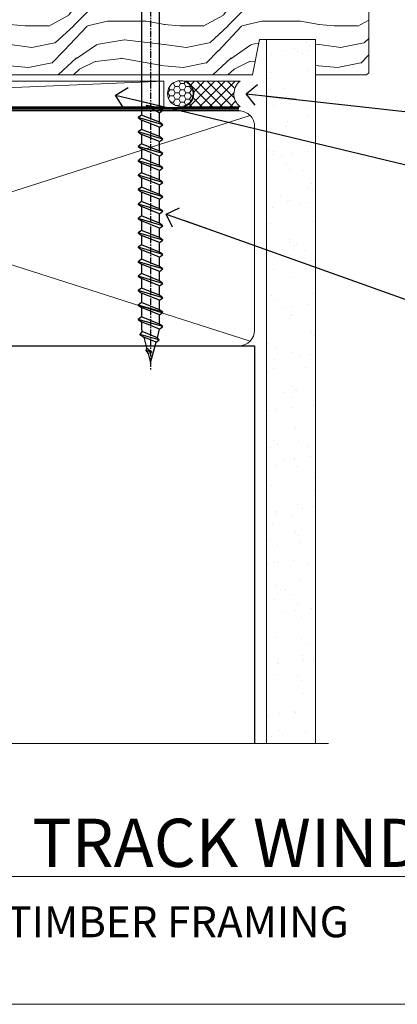
# Model space of a CAD drawing. Units: millimetres. Extents: x 0 to 11353, y -841 to 1143.
# Drawn here: x 1473 to 1547, y 0 to 191 of the extents above; entities that cross this region are included whole.
import ezdxf
from ezdxf import colors
from ezdxf.entities.mleader import LeaderData, LeaderLine
from ezdxf.math import Vec2, Vec3

# ---------------------------------------------------------------- set-up
doc = ezdxf.new("R2010")
doc.units = ezdxf.units.MM
doc.linetypes.add('CENTER', pattern=[2, 1.25, -0.25, 0.25, -0.25])
doc.linetypes.add('Dashed', pattern=[564.4444465637206, 282.2222232818604, -282.2222232818602])
doc.layers.get('Defpoints').update_dxf_attribs({"color": 8})
doc.layers.add('Aluminium Systems Ltd Joinery Detail', color=7, linetype='Continuous')
doc.layers.add('Aluminium Systems Ltd Notes', color=7, linetype='Continuous')
doc.styles.add('ASL TXT 50', font='romans.shx', dxfattribs={"height": 100})
doc.styles.get("Standard").update_dxf_attribs({"font": 'arial.ttf'})

# ---------------------------------------------------------------- blocks, each defined once
blk = doc.blocks.new('Plywood Sheet CC Cladding Title')
at = {"layer": 'Aluminium Systems Ltd Joinery Detail', "lineweight": 5, "insert": (-259.173069248387, 6.455337110830442), "char_height": 9.375, "width": 553.0825377109722, "attachment_point": 1, "style": 'ASL TXT 50'}
blk.add_mtext('\\pxqc;{\\fArial|b0|i0|c0|p34;\\H0.64x;PLYWOOD ON TIMBER FRAMING}', dxfattribs=at)
blk = doc.blocks.new('_Open90')
at = {"color": 0, "linetype": 'ByBlock', "lineweight": -2}
for p, q in [((-0.5, 0.5), (0, 0)), ((0, 0), (-2.439666651745029, 0)), ((0, 0), (-0.5, -0.5))]:
    blk.add_line(p, q, dxfattribs=at)
blk = doc.blocks.new('WS10G75Csk')
at = {"linetype": 'CENTER'}
blk.add_line((-3.552713678800501e-15, 1.5), (8.063310919100374e-14, -76.5), dxfattribs=at)
for p, q in [((-4.299999999999986, -0.5), (4.299999999999979, -0.5)), ((-1.750000000000004, -3.538971661115241), (1.749999999999996, -3.538971661115241)), ((-2.399999999999782, -25.95520833333329), (0.8749999999999964, -25.00000000000001)), ((-2.399999999999782, -28.75520833333327), (2.400000000000201, -27.35520833333327)), ((-1.750000000000259, -28.27054350069149), (1.750000000000139, -26.87054350069101)), ((-1.749999999999321, -29.23987316597536), (1.750000000000139, -27.83987316597526)), ((-2.399999999999782, -31.55520833333327), (2.400000000000201, -30.15520833333326)), ((-1.750000000000259, -31.07054350069149), (1.750000000000139, -29.67054350069101)), ((-1.74999999999935, -32.03987316597536), (1.750000000000139, -30.63987316597526)), ((-1.750000000000259, -33.87054350069147), (1.750000000000139, -32.47054350069099)), ((-2.39999999999981, -34.35520833333325), (2.400000000000201, -32.95520833333325)), ((-1.74999999999935, -34.83987316597534), (1.750000000000139, -33.43987316597524)), ((-2.399999999999611, -37.15520833333319), (2.400000000000372, -35.75520833333319)), ((-1.750000000000089, -36.67054350069141), (1.750000000000309, -35.27054350069093)), ((-1.749999999999179, -37.63987316597528), (1.750000000000309, -36.23987316597518)), ((-1.750000000000089, -39.47054350069139), (1.750000000000309, -38.07054350069092)), ((-2.399999999999611, -39.95520833333318), (2.400000000000372, -38.55520833333317)), ((-1.749999999999179, -40.43987316597526), (1.750000000000309, -39.03987316597517)), ((-2.399999999999441, -42.75520833333312), (2.400000000000542, -41.35520833333311)), ((-1.749999999999918, -42.27054350069133), (1.75000000000048, -40.87054350069086)), ((-1.74999999999898, -43.2398731659752), (1.75000000000048, -41.83987316597511)), ((-1.749999999999918, -45.07054350069133), (1.75000000000048, -43.67054350069085)), ((-2.399999999999441, -45.55520833333311), (2.400000000000542, -44.15520833333311)), ((-1.749999999999009, -46.0398731659752), (1.75000000000048, -44.6398731659751)), ((-2.399999999999469, -48.3552083333331), (2.400000000000542, -46.95520833333309)), ((-1.749999999999918, -47.87054350069131), (1.75000000000048, -46.47054350069084)), ((-1.749999999999009, -48.83987316597518), (1.75000000000048, -47.43987316597509)), ((-1.749999999999748, -50.67054350069125), (1.75000000000065, -49.27054350069078)), ((-2.39999999999927, -51.15520833333304), (2.400000000000713, -49.75520833333303)), ((-1.749999999998838, -51.63987316597512), (1.75000000000065, -50.23987316597503)), ((-2.39999999999927, -53.95520833333302), (2.400000000000713, -52.55520833333301)), ((-1.749999999999748, -53.47054350069124), (1.75000000000065, -52.07054350069076)), ((-1.749999999998838, -54.43987316597511), (1.75000000000065, -53.03987316597501)), ((-2.3999999999991, -56.75520833333294), (2.400000000000912, -55.35520833333294)), ((-1.749999999999549, -56.27054350069116), (1.750000000000849, -54.87054350069069)), ((-1.749999999998639, -57.23987316597503), (1.750000000000821, -55.83987316597494)), ((-2.3999999999991, -59.55520833333294), (2.400000000000883, -58.15520833333294)), ((-1.749999999999577, -59.07054350069116), (1.750000000000821, -57.67054350069068)), ((-1.749999999998639, -60.03987316597503), (1.750000000000821, -58.63987316597493)), ((-2.3999999999991, -62.35520833333293), (2.400000000000883, -60.95520833333292)), ((-1.749999999999577, -61.87054350069114), (1.750000000000821, -60.47054350069067)), ((-1.749999999998668, -62.83987316597501), (1.750000000000821, -61.43987316597492)), ((-2.399999999998929, -65.15520833333287), (2.400000000001054, -63.75520833333286)), ((-1.749999999999378, -64.67054350069108), (1.750000000000991, -63.27054350069061)), ((-1.749999999998469, -65.63987316597496), (1.750000000000991, -64.23987316597486)), ((-2.399999999998929, -67.95520833333285), (2.400000000001054, -66.55520833333284)), ((-1.749999999999378, -67.47054350069106), (1.750000000000991, -66.07054350069059)), ((-1.749999999998469, -68.43987316597494), (1.750000000000991, -67.03987316597484)), ((-1.668317768355625, -70.54180101577019), (2.077115195077166, -69.44938306810228)), ((-1.313985900019194, -70.09613786069895), (1.629463898622472, -68.918757941242)), ((-1.079397868451739, -70.9716323133562), (1.338553068846888, -70.00445193843652)), ((-0.2665186709056435, -72.93294294568062), (0.9009437932724573, -72.59243306029533))]:
    blk.add_line(p, q)
blk.add_lwpolyline([(-1.079397868451739, -70.9716323133562), (-1.668317768355625, -70.54180101577019), (-1.313985900019194, -70.09613786069895), (-1.749999999998497, -68.46891108675973), (-1.749999999998497, -68.43987316597473), (-2.39999999999856, -67.95520833333273), (-1.749999999998725, -67.47054350069067), (-1.749999999998668, -65.63987316597479), (-2.39999999999873, -65.15520833333281), (-1.749999999998895, -64.67054350069073), (-1.749999999998668, -62.83987316597479), (-2.39999999999873, -62.35520833333281), (-1.749999999998895, -61.87054350069074), (-1.749999999998838, -60.03987316597487), (-2.399999999998929, -59.55520833333289), (-1.749999999999094, -59.07054350069082), (-1.749999999998838, -57.23987316597488), (-2.399999999998929, -56.75520833333289), (-1.749999999999094, -56.27054350069082), (-1.749999999999009, -54.43987316597494), (-2.3999999999991, -53.95520833333296), (-1.749999999999265, -53.47054350069089), (-1.749999999999009, -51.63987316597496), (-2.3999999999991, -51.15520833333296), (-1.749999999999265, -50.6705435006909), (-1.749999999999208, -48.83987316597502), (-2.39999999999927, -48.35520833333304), (-1.749999999999435, -47.87054350069097), (-1.749999999999179, -46.03987316597503), (-2.39999999999927, -45.55520833333304), (-1.749999999999464, -45.07054350069097), (-1.749999999999378, -43.2398731659751), (-2.399999999999441, -42.75520833333312), (-1.749999999999634, -42.27054350069105), (-1.749999999999378, -40.43987316597511), (-2.399999999999441, -39.95520833333312), (-1.749999999999634, -39.47054350069105), (-1.749999999999577, -37.63987316597517), (-2.399999999999611, -37.15520833333319), (-1.749999999999805, -36.67054350069112), (-1.749999999999549, -34.83987316597518), (-2.399999999999611, -34.3552083333332), (-1.749999999999805, -33.87054350069113), (-1.749999999999748, -32.03987316597525), (-2.399999999999782, -31.55520833333327), (-1.749999999999975, -31.07054350069119), (-1.749999999999748, -29.23987316597525), (-2.399999999999782, -28.75520833333327), (-1.749999999999975, -28.2705435006912), (-1.749999999999719, -26.43987316597527), (-2.399999999999782, -25.95520833333329), (-1.749999999999975, -25.47054350069122), (-1.750000000000004, -3.538971661115241), (-4.299999999999986, -0.5), (-3.880450184411362, 0), (3.880450184411355, 0), (4.299999999999979, -0.5), (1.749999999999996, -3.538971661115241), (1.749999999999968, -26.87054350069107), (2.400000000000031, -27.35520833333332), (1.749999999999968, -27.83987316597531), (1.750000000000139, -29.67054350069101), (2.400000000000201, -30.15520833333326), (1.750000000000139, -30.63987316597525), (1.750000000000139, -32.47054350069099), (2.400000000000201, -32.95520833333325), (1.750000000000139, -33.43987316597524), (1.750000000000309, -35.27054350069094), (2.400000000000372, -35.75520833333319), (1.750000000000309, -36.23987316597518), (1.750000000000309, -38.07054350069092), (2.400000000000372, -38.55520833333317), (1.750000000000309, -39.03987316597516), (1.75000000000048, -40.87054350069086), (2.400000000000542, -41.35520833333311), (1.75000000000048, -41.83987316597511), (1.75000000000048, -43.67054350069084), (2.400000000000542, -44.15520833333309), (1.75000000000048, -44.63987316597508), (1.75000000000065, -46.47054350069079), (2.400000000000713, -46.95520833333303), (1.75000000000065, -47.43987316597503), (1.75000000000065, -49.27054350069076), (2.400000000000713, -49.75520833333302), (1.75000000000065, -50.23987316597501), (1.750000000000849, -52.07054350069072), (2.400000000000912, -52.55520833333296), (1.750000000000849, -53.03987316597495), (1.750000000000849, -54.87054350069069), (2.400000000000912, -55.35520833333294), (1.750000000000849, -55.83987316597494), (1.75000000000102, -57.67054350069064), (2.400000000001082, -58.15520833333288), (1.75000000000102, -58.63987316597488), (1.75000000000102, -60.47054350069061), (2.400000000001082, -60.95520833333286), (1.75000000000102, -61.43987316597484), (1.75000000000119, -63.27054350069055), (2.400000000001253, -63.7552083333328), (1.75000000000119, -64.2398731659748), (1.75000000000119, -66.07054350069053), (2.400000000001253, -66.55520833333279), (1.75000000000119, -67.03987316597478), (1.750000000001332, -68.46891108674984), (1.629463898622472, -68.918757941242), (2.077115195077166, -69.44938306810228), (1.338553068846888, -70.00445193843652), (0.7891405777295937, -72.05488726959922), (0.9009437932724573, -72.59243306029532), (0.4982297479540101, -73.14058126679373), (8.171241461241152e-14, -75.00000000000001)], close=True)
for points in [[(-1.749999999999975, -25.47054350069122), (0.874999999999968, -25.00000000000001), (-1.749999999999719, -26.43987316597527)], [(0.7891405777295937, -72.05488726959922), (-0.2665186709056435, -72.93294294568062), (0.4982297479540101, -73.14058126679373)]]:
    blk.add_lwpolyline(points)
blk = doc.blocks.new('Plywood Sheet CC AL40 Liner Slider')
at = {"layer": 'Aluminium Systems Ltd Joinery Detail', "lineweight": 5}
h = blk.add_hatch(dxfattribs=at)
h.set_pattern_fill('HONEY', color=256, scale=0.2211125000000359, angle=360, style=0)
h.set_pattern_definition([(0, (-417.383572469876, -268.1450020276498), (1.053048281250171, 0.6079775633750983), [0.7020321875001139, -1.404064375000228]), (120, (-417.383572469876, -268.1450020276498), (-1.053048155438884, 0.6079777812866397), [0.7020321875001015, -1.404064375000203]), (59.99999999999994, (-417.383572469876, -268.1450020276498), (1.258112869470804e-07, 1.215955344661738), [-1.404064375000228, 0.7020321875001139])])
edge = h.paths.add_edge_path()
edge.add_arc((102.9463804187053, 2.806599369363539), 2.5, 180.0000000000001, 360.00000000000006, ccw=False)
edge.add_arc((102.9463804187053, 2.806599369363539), 2.5, 0, 180.0000000000001, ccw=False)
h = blk.add_hatch(dxfattribs=at)
h.set_pattern_fill('NET', color=256, scale=0.4422249999999999, angle=225, style=0)
h.set_pattern_definition([(315, (-1784.842823923128, 4373.617996065212), (-0.9928234407849511, -0.9928234407849515), []), (225, (-1784.842823923128, 4373.617996065212), (-0.9928234407849515, 0.9928234407849511), [])])
edge = h.paths.add_edge_path()
edge.add_line((114.54618439963, 5.369905932224356), (103.8032475798532, 5.376460391131332))
edge.add_arc((102.9668490529675, 2.91159843324931), 2.602903564714436, 283.05461229937526, 431.25644836746125, ccw=False)
edge.add_line((103.5547920952222, 0.375966372743278), (114.5907999644105, 0.375966372743278))
edge.add_arc((116.4949460922735, 2.890146979367273), 3.153866927914105, 128.1626499734255, 232.8610770962096, ccw=False)
h = blk.add_hatch(dxfattribs=at)
h.set_pattern_fill('WOOD-3', color=256, scale=97.5, angle=30, style=0, pattern_type=2)
h.set_pattern_definition([(4.763599999999834, (541.4867642057702, -7171.96244922292), (-330.0000283895876, -29.9997459798375), [3.612479999999951, -357.6353699999959]), (348.6901, (545.0867642057697, -7171.662449222918), (120.0000225669286, -29.9999289648483), [4.58912999999999, -148.3814699999997]), (314.9999999999999, (549.5867642057697, -7172.562449222916), (-3.306523113702664e-14, -30.00000928346856), [3.39411, -39.03228]), (313.1523999999999, (551.9867642057702, -7174.96244922292), (420.0000850164654, -449.9999261252569), [6.579509999999999, -651.37185]), (347.0054000000001, (556.4867642057702, -7179.762449222921), (-270.0000230324819, 59.99992732735074), [4.002509999999999, -396.2474099999998]), (360, (560.3867642057708, -7180.662449222918), (29.99999999999997, -30.00000000000003), [7.5, -22.5]), (9.462299999999765, (567.8867642057708, -7180.662449222918), (-150.0000232108592, -29.99994417607295), [3.649649999999993, -178.8332099999998]), (5.710599999999713, (541.4867642057702, -7180.062449222916), (-269.9999827048756, -30.00003943998845), [3.014969999999958, -298.4813099999965]), (360, (544.4867642057702, -7179.762449222921), (29.99999999999997, -30.00000000000003), [4.5, -25.5]), (331.6992, (548.9867642057702, -7179.762449222921), (329.9998535928922, -180.0002662262795), [4.429439999999992, -438.5152499999991]), (307.8749999999999, (552.8867642057708, -7181.862449222917), (-120.0000559467582, 149.9999729816166), [6.841049999999986, -335.2115699999996]), (320.7106, (557.0867642057697, -7187.262449222921), (180.0000191874755, -149.9999889572949), [4.263809999999983, -422.1163199999984]), (353.6597999999999, (560.3867642057708, -7189.96244922292), (239.9999820781927, -30.00004736879107), [5.43324, -266.22831]), (11.88869999999988, (565.7867642057686, -7190.562449222916), (-419.9999190314803, -90.00031605746501), [5.82494999999993, -576.669689999991]), (6.709799999999706, (541.4867642057702, -7189.362449222917), (270.0000299325391, 29.99981643732056), [5.135159999999986, -508.3820999999991]), (356.6335, (546.5867642057697, -7188.762449222921), (479.999979659061, -30.00032890063538), [5.10881999999993, -505.7727899999929]), (326.3098999999999, (551.6867642057691, -7189.062449222916), (-59.99998673313475, 30.00004003521583), [5.408339999999997, -102.75822]), (312.5103999999999, (556.1867642057691, -7192.062449222916), (299.9997215504041, -330.0002602161362), [4.883640000000001, -483.48096]), (345.0686, (559.4867642057702, -7195.662449222918), (330.0000160477658, -89.99990861934462), [4.657259999999932, -461.0679899999934]), (360, (563.9867642057702, -7196.862449222917), (29.99999999999997, -30.00000000000003), [3.6, -26.4]), (12.99459999999981, (567.5867642057697, -7196.862449222917), (270.0000230324819, 59.99992732735004), [4.002509999999988, -396.2474099999986]), (360, (550.7867642057686, -7166.862449222917), (29.99999999999997, -30.00000000000003), [0, -30]), (136.8475999999999, (554.9867642057702, -7171.362449222917), (449.9999261252561, -420.0000850164664), [6.579509999999987, -651.3718499999991]), (153.4348999999999, (550.1867642057691, -7196.862449222917), (-29.99997473822719, 30.00003928189145), [2.683289999999969, -64.39874999999901]), (171.8698999999998, (547.7867642057686, -7195.662449222918), (-179.9999932938336, 29.99998067446644), [4.242629999999988, -207.8893799999995]), (203.1985999999998, (543.5867642057697, -7195.062449222916), (-149.9999919200123, -60.00003975794547), [2.284739999999973, -226.1884499999972]), (333.4349, (554.9867642057702, -7171.362449222917), (29.9999747382272, -30.00003928189145), [3.354089999999999, -63.72794999999999]), (353.2901999999999, (557.9867642057702, -7172.862449222917), (-270.0000299325392, 29.99981643732125), [5.135160000000001, -508.3821000000002]), (10.12469999999981, (563.0867642057697, -7173.46244922292), (509.9999636894718, 90.00025765850859), [8.532869999999988, -844.7548799999987]), (10.30479999999971, (541.4867642057702, -7168.662449222918), (180.0000288254371, 29.99984626607953), [3.354089999999962, -332.0560799999968]), (344.4759, (544.7867642057686, -7168.062449222916), (-330.0000307388759, 89.99993332816857), [5.604449999999995, -554.8417799999994]), (317.1211, (550.1867642057691, -7169.562449222916), (-390.0000237882238, 359.9999925974296), [5.731499999999943, -567.4176899999927]), (325.3047999999999, (554.3867642057708, -7173.46244922292), (299.9998277696255, -210.000258287834), [4.743419999999994, -469.5982199999992]), (350.5377, (558.2867642057686, -7176.162449222918), (150.0000232108592, -29.99994417607323), [5.474489999999991, -177.0083999999997]), (6.581899999999838, (563.6867642057691, -7177.062449222916), (-510.0000431378999, -59.99960101098861), [7.851749999999983, -777.3233999999978]), (8.130099999999889, (541.4867642057702, -7176.162449222918), (-179.9999932938336, -29.99998067446629), [4.242629999999986, -207.8893799999994]), (348.6901, (545.6867642057691, -7175.562449222916), (120.0000225669286, -29.9999289648483), [4.58912999999999, -148.3814699999997]), (317.4895999999999, (550.1867642057691, -7176.46244922292), (-330.0002602161357, 299.9997215504046), [4.88364, -483.4809599999999]), (314.9999999999999, (553.7867642057686, -7179.762449222921), (-3.306523113702664e-14, -30.00000928346856), [5.51544, -36.91098]), (342.646, (557.6867642057691, -7183.662449222918), (-390.0000605729049, 119.999835067774), [5.028929999999927, -497.8627199999929]), (3.366499999999665, (562.4867642057702, -7185.162449222918), (-479.999979659061, -30.00032890063396), [5.10881999999998, -505.7727899999982]), (17.10269999999988, (567.5867642057697, -7184.862449222917), (300.0000519287099, 89.99986480290859), [4.080449999999997, -403.9636799999997]), (8.746199999999785, (541.4867642057702, -7183.662449222918), (209.9999800906905, 30.00012591172568), [3.945869999999955, -390.6425099999942]), (345.0686, (545.3867642057708, -7183.062449222916), (330.0000160477658, -89.99990861934462), [4.657259999999932, -461.0679899999934]), (327.9946, (549.8867642057708, -7184.262449222921), (-149.9999683436264, 90.000033161331), [5.66039999999999, -277.3590599999995]), (310.1009, (554.6867642057691, -7187.262449222921), (-329.9999417935546, 390.0000578863894), [7.451849999999999, -737.7326999999999]), (344.0546, (559.4867642057702, -7192.96244922292), (-120.0000037995646, 29.99999667889151), [4.368060000000001, -214.03524]), (6.008999999999799, (563.6867642057691, -7194.162449222918), (299.9999925271812, 29.99997952445504), [5.731499999999953, -567.4176899999941]), (23.19859999999977, (569.3867642057708, -7193.562449222916), (149.9999919200123, 60.00003975794549), [2.284739999999997, -226.1884499999996]), (9.462299999999765, (541.4867642057702, -7192.662449222918), (-150.0000232108592, -29.99994417607295), [3.649649999999993, -178.8332099999998]), (349.9919999999998, (545.0867642057697, -7192.062449222916), (329.9999866372434, -60.00010416469986), [5.178809999999971, -512.7014999999964]), (322.5946, (550.1867642057691, -7192.96244922292), (389.9997739494009, -300.000298578452), [6.42026999999999, -635.6077499999994]), (330.9453999999999, (555.2867642057686, -7166.862449222917), (210.0000115370904, -120.0000008159787), [3.08868, -305.78022]), (349.2156999999999, (557.9867642057702, -7168.362449222917), (-479.999985110828, 90.00001649037998), [6.413279999999982, -634.9134899999982]), (7.124999999999709, (564.2867642057686, -7169.562449222916), (-210.0000113953586, -29.99994845681877), [7.256039999999998, -234.6117])])
h.paths.add_polyline_path([(139.5476045664757, -18.13847131928924), (137.668266595638, -19.90545892963928), (53.31901916348374, -19.90545892964292), (53.31901805793927, -0.8242258186037361), (116.9286054446322, -0.8242258186037361), (118.2919634640928, -7.678697033068602), (129.1728883438684, -7.69753734047481), (129.1728883438684, -0.8242258186037361), (139.1102630966982, -0.8242258186037361), (139.5476045664739, -1.240619258100196)])
blk.add_line((-19.19822678939363, 5.376460391129513), (99.74741042721325, 0.375966372743278), dxfattribs=at)
blk.add_lwpolyline([(-19.19822678939363, 5.376460391129513), (99.74741042720507, 5.376460391129513), (99.74741042721325, 0.375966372743278), (-19.19822678939727, 0.375966372743278)], close=True, dxfattribs=at)
blk.add_lwpolyline([(103.5294414757755, 5.381604625246837), (114.54618439963, 5.369905932224356, 0.4915106188759529), (114.5907999644105, 0.375966372743278), (103.5547920952222, 0.375966372743278, 0.8101017670941715)], format="xyb", close=True, dxfattribs=at)
at = {"layer": 'Aluminium Systems Ltd Joinery Detail', "lineweight": 5, "elevation": -1.000000000000017}
blk.add_lwpolyline([(139.1102630966982, -0.8242258186037361), (129.1728883438684, -0.8242258186037361), (129.1728883438684, -7.69753734047481), (118.2957108113926, -7.69753734047481), (116.9286054446322, -0.8242258186037361), (53.31901805793927, -0.8242258186037361), (53.31901916348374, -19.90545892964292), (137.668266595638, -19.90545892963928), (139.5476045664757, -18.13847131928924), (139.5476045664739, -1.240619258100196)], close=True, dxfattribs=at)
at = {"layer": 'Aluminium Systems Ltd Joinery Detail', "lineweight": 5, "ltscale": 0.12}
blk.add_circle((102.9463804187053, 2.806599369363539), 2.5, dxfattribs=at)
at = {"layer": 'Aluminium Systems Ltd Joinery Detail', "rotation": 180}
blk.add_blockref('WS10G75Csk', (97.16965399211335, -19.90855889586965, -1.000000000000014), dxfattribs=at)
blk = doc.blocks.new('Title AL40 Sliding Flush Track Window')
at = {"layer": 'Aluminium Systems Ltd Joinery Detail', "lineweight": 5, "insert": (0, 50.03100226689286), "char_height": 9.375, "width": 553.0825377109722, "attachment_point": 1, "style": 'ASL TXT 50'}
blk.add_mtext('\\pxqc;{\\fArial|b0|i0|c0|p34;\\LSLIDING FLUSH TRACK WINDOW}', dxfattribs=at)
blk = doc.blocks.new('Page Layout Group')
at = {"layer": 'Aluminium Systems Ltd Joinery Detail', "color": 8, "lineweight": 5}
blk.add_lwpolyline([(1200, 694.6394637946069), (1200, 0), (1753.082537710972, 0), (1753.082537710972, 694.6394637946069)], close=True, dxfattribs=at)
blk = doc.blocks.new('140mm Framing Sill')
h = blk.add_hatch()
h.set_pattern_fill('AR-SAND', color=0, scale=0.15)
h.set_pattern_definition([(37.50000000000001, (59.1106242412593, 1.561199017185743), (-0.2400046943976069, 7.341198559940135), [0, -5.791200000000001, 0, -6.476999999999999, 0, -6.191249999999999]), (7.499999999999999, (59.1106242412593, 1.561199017185743), (6.74284924707004, 10.75237650852531), [0, -3.124200000000001, 0, -5.2197, 0, -2.00025]), (327.5, (54.42432424125946, 1.561199017185743), (11.86488555362187, 0.02155777017818536), [0, -1.905, 0, -6.858, 0, -8.9535]), (317.5, (54.42432424125946, 1.561199017185743), (11.45334678708446, 3.343939848858243), [0, -0.9524999999999999, 0, -4.495799999999999, 0, -5.1435])])
h.paths.add_polyline_path([(230.6136255963656, 138.214162789781), (221.1153362137079, 138.214162789781), (221.1153362137079, 1.561199017185743), (230.6136255963656, 1.561199017185743)])
at = {"color": 0, "linetype": 'Dashed'}
for p, q in [((79.91104616509392, 77.8615989169586, 0.4999999999999925), (218.8134235278972, 77.8615989169586, 1.999999999999996)), ((218.8134235278972, 77.8615989169586, 1.999999999999996), (218.8134235278972, 0.6485999999651426, -1.000000000000018))]:
    blk.add_line(p, q, dxfattribs=at)
at = {"layer": 'Aluminium Systems Ltd Joinery Detail', "lineweight": 5}
for p, q in [((217.9234537985212, 78.75156864633318, 1.999999999999996), (80.8010158944694, 122.5498299896146, 0.4999999999999925)), ((80.8010158944694, 78.75156864633318, 0.4999999999999925), (217.9234537985212, 122.5498299896146, 1.999999999999996))]:
    blk.add_line(p, q, dxfattribs=at)
blk.add_lwpolyline([(221.1153362137079, 0.6485999999651426), (221.1153362137079, 137.3015637725595), (230.6136255963656, 137.3015637725595), (230.6136255963656, 0.6485999999651426)], dxfattribs=at)
at = {"layer": 'Aluminium Systems Ltd Joinery Detail', "linetype": 'Dashed', "lineweight": 5, "ltscale": 0.01, "const_width": 0.25, "elevation": -0.7500000000000075}
blk.add_lwpolyline([(79.78428362885552, 0.6485999999651426), (79.78428362885552, 120.4012529988551, -0.4200097287280383), (82.94959288522978, 123.5728554364625), (215.7748768077618, 123.5728554364625)], format="xyb", dxfattribs=at)
at = {"layer": 'Aluminium Systems Ltd Joinery Detail', "lineweight": 5, "elevation": -1.000000000000025}
blk.add_lwpolyline([(82.94959288522978, 77.8615989169586, -0.4142135623730951), (79.91104616509392, 80.90014563709447), (79.91104616509392, 120.4012529988551, -0.414213562373095), (82.94959288522978, 123.439799718991), (215.7748768077613, 123.439799718991, -0.4142135623730958), (218.8134235278972, 120.4012529988551), (218.8134235278972, 80.90014563709447, -0.4142135623730941), (215.7748768077613, 77.8615989169586)], format="xyb", close=True, dxfattribs=at)
at = {"layer": 'Aluminium Systems Ltd Joinery Detail', "linetype": 'CENTER', "lineweight": 5, "ltscale": 3, "const_width": 0.5, "elevation": 0.999999999999996}
blk.add_lwpolyline([(86.61311773115403, 123.9709958591113), (215.7748768077613, 123.9709958591113)], dxfattribs=at)
at = {"layer": 'Aluminium Systems Ltd Joinery Detail', "linetype": 'Continuous', "lineweight": 5, "ltscale": 0.12, "elevation": -1.000000000000025}
blk.add_lwpolyline([(233.1324784804428, 0.6485999999651426), (90.22389808497564, 0.6485999999651426), (89.32018767649015, -2.785303719071464), (88.05359441312203, 4.632721188690255), (87.01623121861076, 0.6485999999651426), (-11.21414672802712, 0.6485999999651426)], dxfattribs=at)
blk = doc.blocks.new('Liner Sill Text AL40')
at = {"layer": 'Aluminium Systems Ltd Notes', "color": 3, "lineweight": 5, "ltscale": 0.12}
ml = blk.add_multileader_mtext('Standard', dxfattribs=at)
ml.set_content('FLAT PACKERS', color=3)
ml.set_leader_properties(color=8)
ml.set_arrow_properties(name='OPEN90')
ml.build(insert=Vec2(0, 0))
ml.multileader.update_dxf_attribs({"text_left_attachment_type": 2, "text_right_attachment_type": 2})
ctx = ml.context
ctx.base_point, ctx.plane_origin = Vec3(85.27078700993809, -31.44554836117277), Vec3(153.8814320405004, 127.6091138920071)
ctx.left_attachment, ctx.right_attachment, ctx.text_align_type = 2, 2, 2
notes = []
notes.append((ctx, [(1, (1, 1, 0), (76.67329122909223, -31.44554836117277), (1, 0), 8.597495780845861, [(0, [(11.39182279077068, -15.71818644496489)], 0, [])])]))
ctx.mtext.insert, ctx.mtext.width, ctx.mtext.defined_height, ctx.mtext.alignment, ctx.mtext.line_spacing_style, ctx.mtext.flow_direction = Vec3(128.4413190699665, -28.77888169450625), 63.87110266633351, 9.448686068864237, 3, 2, 5
ml = blk.add_multileader_mtext('Standard', dxfattribs=at)
ml.set_content('WATER RESISTANT\\PAIRSEAL ON PEF ROD', color=3)
ml.set_leader_properties(color=8)
ml.set_arrow_properties(name='OPEN90')
ml.build(insert=Vec2(0, 0))
ml.multileader.update_dxf_attribs({"text_left_attachment_type": 2, "text_right_attachment_type": 2})
ctx = ml.context
ctx.base_point, ctx.plane_origin = Vec3(85.27078700993809, -19.93898186233037), Vec3(-56.77584753017345, -2.382677956520865)
ctx.left_attachment, ctx.right_attachment = 2, 2
notes.append((ctx, [(0, (1, 1, 0), (76.67329122909223, -19.93898186233037), (1, 0), 8.597495780845861, [(0, [(36.74829441047814, -15.47134043199912)], 0, [])])]))
ctx.mtext.insert, ctx.mtext.width, ctx.mtext.line_spacing_style, ctx.mtext.flow_direction = Vec3(87.27078700993889, -13.93898186233037), 79.86544210516695, 2, 5
ml = blk.add_multileader_mtext('Standard', dxfattribs=at)
ml.set_content('FIXINGS: PAIRS OF 75x3.15mm NAILS OR 1 X 8g 65MM SS SCREWS AT 150 FROM CORNERS AND 450 CENTRES', color=3)
ml.set_leader_properties(color=8)
ml.set_arrow_properties(name='OPEN90')
ml.build(insert=Vec2(0, 0))
ml.multileader.update_dxf_attribs({"text_left_attachment_type": 2, "text_right_attachment_type": 2})
ctx = ml.context
ctx.base_point, ctx.plane_origin = Vec3(85.02312145036069, -58.52191189138648), Vec3(-73.90264043493426, -74.08163797848692)
ctx.left_attachment, ctx.right_attachment = 2, 2
notes.append((ctx, [(0, (1, 1, 0), (76.42562566951483, -58.52191189138648), (1, 0), 8.597495780845861, [(0, [(21.23433123326686, -38.83309563357579)], 0, [])])]))
ctx.mtext.insert, ctx.mtext.width, ctx.mtext.line_spacing_style, ctx.mtext.flow_direction = Vec3(87.02312145036069, -39.18857855805317), 55.16606061165112, 2, 5
for ctx, leaders in notes:
    for number, flags, end, landing, length, lines in leaders:
        leader = LeaderData()
        leader.index, (leader.has_last_leader_line, leader.has_dogleg_vector, leader.attachment_direction) = number, flags
        leader.last_leader_point, leader.dogleg_vector, leader.dogleg_length = Vec3(end), Vec3(landing), length
        for number, points, colour, breaks in lines:
            line = LeaderLine()
            line.index, line.vertices, line.color, line.breaks = number, Vec3.list(points), colors.encode_raw_color(colour), breaks
            leader.lines.append(line)
        ctx.leaders.append(leader)

msp = doc.modelspace()

# ---------------------------------------------------------------- block references
at = {"layer": 'Aluminium Systems Ltd Joinery Detail', "xscale": -1, "rotation": 180}
msp.add_blockref('Plywood Sheet CC AL40 Liner Slider', (1401.440691077543, 179.6044280909118, 1.000000000000028), dxfattribs=at)
at = {"layer": 'Aluminium Systems Ltd Joinery Detail', "color": 0, "linetype": 'Dashed'}
msp.add_blockref('140mm Framing Sill', (1299.999953825046, 50.00003311993714), dxfattribs=at)
at = {"layer": 'Aluminium Systems Ltd Joinery Detail'}
for name, p in [('Title AL40 Sliding Flush Track Window', (1200, -14)), ('Plywood Sheet CC Cladding Title', (1459.173069248387, 12.55753057018592))]:
    msp.add_blockref(name, p, dxfattribs=at)
at = {"layer": 'Aluminium Systems Ltd Notes', "linetype": 'Dashed'}
msp.add_blockref('Liner Sill Text AL40', (1480.415279421417, 192.2448336640373), dxfattribs=at)
at = {"layer": 'Defpoints'}
msp.add_blockref('Page Layout Group', (0, 0), dxfattribs=at)

doc.saveas('drawing.dxf')
